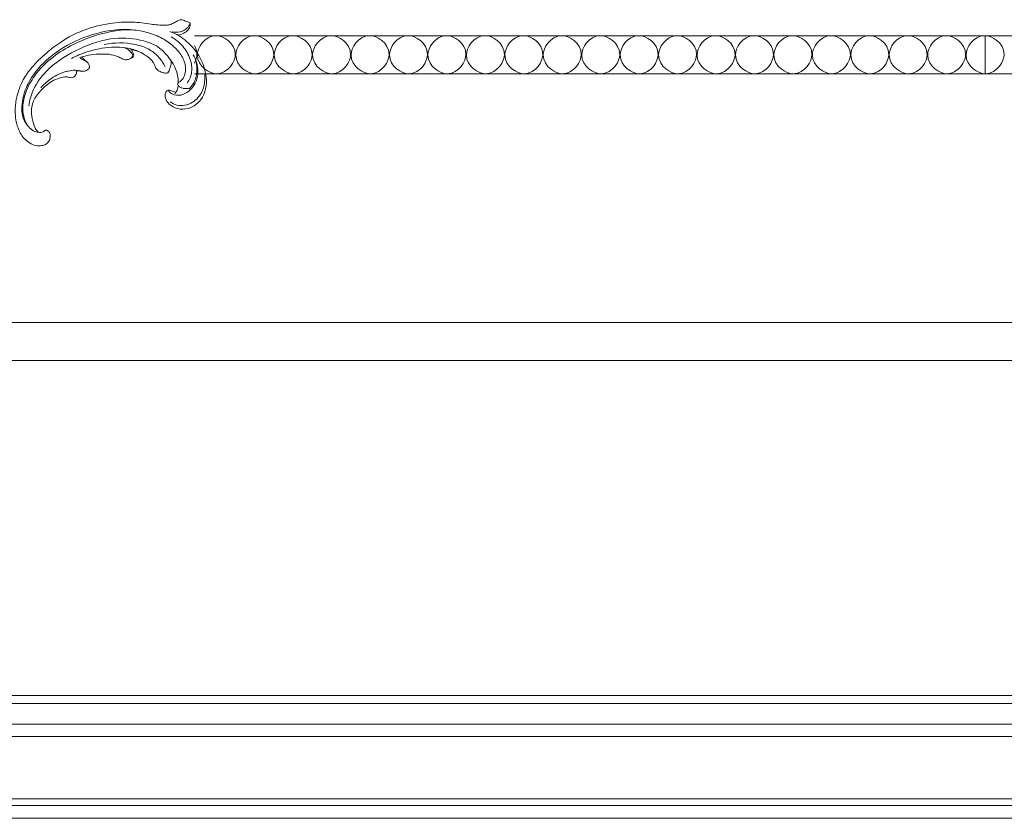
# Model space of a CAD drawing. Units: centimetres. Extents: x 20 to 1049, y -758 to 42.
# Drawn here: x 323 to 356, y -443 to -416 of the extents above; entities that cross this region are included whole.
import ezdxf

# ---------------------------------------------------------------- set-up
doc = ezdxf.new("R2010")
doc.units = ezdxf.units.CM
doc.header["$MEASUREMENT"] = 0
doc.layers.add('layer 1', color=7, linetype='Continuous')

msp = doc.modelspace()

# ---------------------------------------------------------------- linework, layer by layer
at = {"layer": 'layer 1', "color": 250, "lineweight": 20}
for points, knots in [([(323.34797, -419.88058), (323.37889, -419.88739), (323.4113, -419.88949), (323.44255, -419.88539), (323.44255, -419.88539), (323.46771, -419.88211), (323.49216, -419.87478), (323.51631, -419.86546), (323.51631, -419.86546), (323.53436, -419.85852), (323.55223, -419.85048), (323.56572, -419.83695), (323.56572, -419.83695), (323.57215, -419.83058), (323.57761, -419.8228), (323.58489, -419.81734), (323.58489, -419.81734), (323.5953, -419.80955), (323.60947, -419.80647), (323.62272, -419.80745), (323.62272, -419.80745), (323.6389, -419.80861), (323.65367, -419.81601), (323.66747, -419.82448), (323.66747, -419.82448), (323.68383, -419.83446), (323.69885, -419.84613), (323.71238, -419.85962), (323.71238, -419.85962), (323.72219, -419.86941), (323.73129, -419.8801), (323.7381, -419.89189), (323.7381, -419.89189), (323.75402, -419.91973), (323.75746, -419.95363), (323.7587, -419.98664), (323.7587, -419.98664), (323.76006, -420.02415), (323.75855, -420.06054), (323.75066, -420.09617), (323.75066, -420.09617), (323.74124, -420.13837), (323.72289, -420.17954), (323.69639, -420.2138), (323.69639, -420.2138), (323.66168, -420.25839), (323.61306, -420.29124), (323.56084, -420.31314), (323.56084, -420.31314), (323.50293, -420.33741), (323.44053, -420.34847), (323.37823, -420.34807), (323.37823, -420.34807), (323.30115, -420.34758), (323.22408, -420.32966), (323.15353, -420.29875), (323.15353, -420.29875), (323.08392, -420.26831), (323.02067, -420.22513), (322.96117, -420.17717), (322.96117, -420.17717), (322.90695, -420.13335), (322.85593, -420.08552), (322.81361, -420.03084), (322.81361, -420.03084), (322.77413, -419.97967), (322.74222, -419.92256), (322.71395, -419.8639), (322.71395, -419.8639), (322.67171, -419.7766), (322.63747, -419.68584), (322.61291, -419.59261), (322.61291, -419.59261), (322.58917, -419.50217), (322.57449, -419.40923), (322.56651, -419.31583), (322.56651, -419.31583), (322.55336, -419.16257), (322.55805, -419.00767), (322.5808, -418.85603), (322.5808, -418.85603), (322.59973, -418.7292), (322.6312, -418.60466), (322.67075, -418.4827), (322.67075, -418.4827), (322.71463, -418.34728), (322.76854, -418.21519), (322.83559, -418.09019), (322.83559, -418.09019), (322.91672, -417.93934), (323.01699, -417.79891), (323.12754, -417.66804), (323.12754, -417.66804), (323.27567, -417.49258), (323.44206, -417.33416), (323.61574, -417.18461), (323.61574, -417.18461), (323.7836, -417.04016), (323.9584, -416.90395), (324.14316, -416.78223), (324.14316, -416.78223), (324.3735, -416.63071), (324.61933, -416.50168), (324.87593, -416.40168), (324.87593, -416.40168), (325.17221, -416.28606), (325.48272, -416.20913), (325.79787, -416.16105), (325.79787, -416.16105), (326.05718, -416.12144), (326.31947, -416.1013), (326.58047, -416.11315), (326.58047, -416.11315), (326.79251, -416.12266), (327.00359, -416.15324), (327.21432, -416.18165), (327.21432, -416.18165), (327.28993, -416.19179), (327.36558, -416.20171), (327.44154, -416.20959), (327.44154, -416.20959), (327.53539, -416.21924), (327.6299, -416.22582), (327.72413, -416.21866), (327.72413, -416.21866), (327.77776, -416.21456), (327.83138, -416.20592), (327.88246, -416.18968), (327.88246, -416.18968), (327.9339, -416.17324), (327.98271, -416.1489), (328.02958, -416.12176), (328.02958, -416.12176), (328.04873, -416.11061), (328.06756, -416.09903), (328.08625, -416.08728), (328.08625, -416.08728), (328.10518, -416.07527), (328.12406, -416.06305), (328.14442, -416.05346), (328.14442, -416.05346), (328.17491, -416.03903), (328.20901, -416.03028), (328.24256, -416.03158), (328.24256, -416.03158), (328.26424, -416.03248), (328.28572, -416.03746), (328.30619, -416.04496), (328.30619, -416.04496), (328.33067, -416.05403), (328.35353, -416.06649), (328.37738, -416.07675), (328.37738, -416.07675), (328.40363, -416.08794), (328.43104, -416.09637), (328.45831, -416.10545), (328.45831, -416.10545), (328.47744, -416.11174), (328.49657, -416.11845), (328.51477, -416.12714), (328.51477, -416.12714), (328.52711, -416.1331), (328.53906, -416.13997), (328.55063, -416.14735)], [0, 0, 0, 0, 0.02380952, 0.02380952, 0.02380952, 0.02380952, 0.04761905, 0.04761905, 0.04761905, 0.04761905, 0.07142857, 0.07142857, 0.07142857, 0.07142857, 0.0952381, 0.0952381, 0.0952381, 0.0952381, 0.11904762, 0.11904762, 0.11904762, 0.11904762, 0.14285714, 0.14285714, 0.14285714, 0.14285714, 0.16666667, 0.16666667, 0.16666667, 0.16666667, 0.19047619, 0.19047619, 0.19047619, 0.19047619, 0.21428571, 0.21428571, 0.21428571, 0.21428571, 0.23809524, 0.23809524, 0.23809524, 0.23809524, 0.26190476, 0.26190476, 0.26190476, 0.26190476, 0.28571429, 0.28571429, 0.28571429, 0.28571429, 0.30952381, 0.30952381, 0.30952381, 0.30952381, 0.33333333, 0.33333333, 0.33333333, 0.33333333, 0.35714286, 0.35714286, 0.35714286, 0.35714286, 0.38095238, 0.38095238, 0.38095238, 0.38095238, 0.4047619, 0.4047619, 0.4047619, 0.4047619, 0.42857143, 0.42857143, 0.42857143, 0.42857143, 0.45238095, 0.45238095, 0.45238095, 0.45238095, 0.47619048, 0.47619048, 0.47619048, 0.47619048, 0.5, 0.5, 0.5, 0.5, 0.52380952, 0.52380952, 0.52380952, 0.52380952, 0.54761905, 0.54761905, 0.54761905, 0.54761905, 0.57142857, 0.57142857, 0.57142857, 0.57142857, 0.5952381, 0.5952381, 0.5952381, 0.5952381, 0.61904762, 0.61904762, 0.61904762, 0.61904762, 0.64285714, 0.64285714, 0.64285714, 0.64285714, 0.66666667, 0.66666667, 0.66666667, 0.66666667, 0.69047619, 0.69047619, 0.69047619, 0.69047619, 0.71428571, 0.71428571, 0.71428571, 0.71428571, 0.73809524, 0.73809524, 0.73809524, 0.73809524, 0.76190476, 0.76190476, 0.76190476, 0.76190476, 0.78571429, 0.78571429, 0.78571429, 0.78571429, 0.80952381, 0.80952381, 0.80952381, 0.80952381, 0.83333333, 0.83333333, 0.83333333, 0.83333333, 0.85714286, 0.85714286, 0.85714286, 0.85714286, 0.88095238, 0.88095238, 0.88095238, 0.88095238, 0.9047619, 0.9047619, 0.9047619, 0.9047619, 0.92857143, 0.92857143, 0.92857143, 0.92857143, 0.95238095, 0.95238095, 0.95238095, 0.95238095, 1, 1, 1, 1]), ([(328.55063, -416.14735), (328.53448, -416.1858), (328.51408, -416.22212), (328.49049, -416.25688), (328.49049, -416.25688), (328.45798, -416.30484), (328.41934, -416.34981), (328.37222, -416.38207), (328.37222, -416.38207), (328.32266, -416.41608), (328.26374, -416.43597), (328.20355, -416.44719), (328.20355, -416.44719), (328.1142, -416.46385), (328.02213, -416.4616), (327.93516, -416.44)], [0, 0, 0, 0, 0.2, 0.2, 0.2, 0.2, 0.4, 0.4, 0.4, 0.4, 0.6, 0.6, 0.6, 0.6, 1, 1, 1, 1]), ([(328.12789, -416.5557), (328.19871, -416.549), (328.26961, -416.52835), (328.33205, -416.49386), (328.33205, -416.49386), (328.38718, -416.46349), (328.43572, -416.4222), (328.47592, -416.3724), (328.47592, -416.3724), (328.51037, -416.32963), (328.53859, -416.28059), (328.54829, -416.22728), (328.54829, -416.22728), (328.55311, -416.20109), (328.55333, -416.1739), (328.55063, -416.14735)], [0, 0, 0, 0, 0.2, 0.2, 0.2, 0.2, 0.4, 0.4, 0.4, 0.4, 0.6, 0.6, 0.6, 0.6, 1, 1, 1, 1]), ([(323.02702, -419.69812), (322.99712, -419.66887), (322.96954, -419.63738), (322.94459, -419.60368), (322.94459, -419.60368), (322.89561, -419.53738), (322.85695, -419.463), (322.83099, -419.38457), (322.83099, -419.38457), (322.79903, -419.28817), (322.78641, -419.18583), (322.78562, -419.08421), (322.78562, -419.08421), (322.78468, -418.97221), (322.79811, -418.86111), (322.82019, -418.75163), (322.82019, -418.75163), (322.85734, -418.56726), (322.91902, -418.38771), (323.00223, -418.21941), (323.00223, -418.21941), (323.14846, -417.92363), (323.36113, -417.6625), (323.60399, -417.43827), (323.60399, -417.43827), (323.90622, -417.15929), (324.25489, -416.93734), (324.62648, -416.76437), (324.62648, -416.76437), (325.00444, -416.58844), (325.40605, -416.46305), (325.81687, -416.40052), (325.81687, -416.40052), (325.95367, -416.37978), (326.09138, -416.36593), (326.22953, -416.36352), (326.22953, -416.36352), (326.34004, -416.36162), (326.45087, -416.36706), (326.5608, -416.37871)], [0, 0, 0, 0, 0.09090909, 0.09090909, 0.09090909, 0.09090909, 0.18181818, 0.18181818, 0.18181818, 0.18181818, 0.27272727, 0.27272727, 0.27272727, 0.27272727, 0.36363636, 0.36363636, 0.36363636, 0.36363636, 0.45454545, 0.45454545, 0.45454545, 0.45454545, 0.54545455, 0.54545455, 0.54545455, 0.54545455, 0.63636364, 0.63636364, 0.63636364, 0.63636364, 0.72727273, 0.72727273, 0.72727273, 0.72727273, 0.81818182, 0.81818182, 0.81818182, 0.81818182, 1, 1, 1, 1]), ([(323.34797, -419.88058), (323.32599, -419.87934), (323.30388, -419.87638), (323.28248, -419.87128), (323.28248, -419.87128), (323.21153, -419.85429), (323.14691, -419.81299), (323.09135, -419.76352), (323.09135, -419.76352), (323.03779, -419.71582), (322.99265, -419.66062), (322.95627, -419.6001), (322.95627, -419.6001), (322.90668, -419.51755), (322.87352, -419.42496), (322.85204, -419.33044), (322.85204, -419.33044), (322.82835, -419.22555), (322.81911, -419.11823), (322.82301, -419.0115), (322.82301, -419.0115), (322.82888, -418.8462), (322.866, -418.68246), (322.92129, -418.52609), (322.92129, -418.52609), (322.99457, -418.31864), (323.09974, -418.12425), (323.22726, -417.94638), (323.22726, -417.94638), (323.40171, -417.70297), (323.61798, -417.49064), (323.85511, -417.30851), (323.85511, -417.30851), (324.06986, -417.14351), (324.30169, -417.00316), (324.5432, -416.88192), (324.5432, -416.88192), (324.95231, -416.67664), (325.38937, -416.52587), (325.83979, -416.43928), (325.83979, -416.43928), (326.05935, -416.39705), (326.28203, -416.37002), (326.50472, -416.37642), (326.50472, -416.37642), (326.68208, -416.38141), (326.85956, -416.40762), (327.03183, -416.45237), (327.03183, -416.45237), (327.2074, -416.49794), (327.37758, -416.56293), (327.54007, -416.64482), (327.54007, -416.64482), (327.68055, -416.71558), (327.81531, -416.79914), (327.93542, -416.90024), (327.93542, -416.90024), (328.03347, -416.98268), (328.12191, -417.07684), (328.19719, -417.18258), (328.19719, -417.18258), (328.2793, -417.29774), (328.34587, -417.42654), (328.3741, -417.5636), (328.3741, -417.5636), (328.39534, -417.66654), (328.39483, -417.77406), (328.37055, -417.87893), (328.37055, -417.87893), (328.35309, -417.95413), (328.32342, -418.02798), (328.27195, -418.08177), (328.27195, -418.08177), (328.24481, -418.1102), (328.21151, -418.13308), (328.18049, -418.15766), (328.18049, -418.15766), (328.16944, -418.16654), (328.15853, -418.1756), (328.1474, -418.18461), (328.1474, -418.18461), (328.1415, -418.18941), (328.1355, -418.19423), (328.13113, -418.20018), (328.13113, -418.20018), (328.12357, -418.21066), (328.12068, -418.22491), (328.12206, -418.23807), (328.12206, -418.23807), (328.12336, -418.25177), (328.12925, -418.26441), (328.13668, -418.27584), (328.13668, -418.27584), (328.14828, -418.29353), (328.16375, -418.30818), (328.18063, -418.32103), (328.18063, -418.32103), (328.20744, -418.34136), (328.23759, -418.35694), (328.26954, -418.367), (328.26954, -418.367), (328.30397, -418.37787), (328.34034, -418.38217), (328.37652, -418.38125), (328.37652, -418.38125), (328.40419, -418.38053), (328.43181, -418.37674), (328.45912, -418.37951), (328.45912, -418.37951), (328.4764, -418.38132), (328.49351, -418.38576), (328.51017, -418.39123)], [0, 0, 0, 0, 0.03448276, 0.03448276, 0.03448276, 0.03448276, 0.06896552, 0.06896552, 0.06896552, 0.06896552, 0.10344828, 0.10344828, 0.10344828, 0.10344828, 0.13793103, 0.13793103, 0.13793103, 0.13793103, 0.17241379, 0.17241379, 0.17241379, 0.17241379, 0.20689655, 0.20689655, 0.20689655, 0.20689655, 0.24137931, 0.24137931, 0.24137931, 0.24137931, 0.27586207, 0.27586207, 0.27586207, 0.27586207, 0.31034483, 0.31034483, 0.31034483, 0.31034483, 0.34482759, 0.34482759, 0.34482759, 0.34482759, 0.37931034, 0.37931034, 0.37931034, 0.37931034, 0.4137931, 0.4137931, 0.4137931, 0.4137931, 0.44827586, 0.44827586, 0.44827586, 0.44827586, 0.48275862, 0.48275862, 0.48275862, 0.48275862, 0.51724138, 0.51724138, 0.51724138, 0.51724138, 0.55172414, 0.55172414, 0.55172414, 0.55172414, 0.5862069, 0.5862069, 0.5862069, 0.5862069, 0.62068966, 0.62068966, 0.62068966, 0.62068966, 0.65517241, 0.65517241, 0.65517241, 0.65517241, 0.68965517, 0.68965517, 0.68965517, 0.68965517, 0.72413793, 0.72413793, 0.72413793, 0.72413793, 0.75862069, 0.75862069, 0.75862069, 0.75862069, 0.79310345, 0.79310345, 0.79310345, 0.79310345, 0.82758621, 0.82758621, 0.82758621, 0.82758621, 0.86206897, 0.86206897, 0.86206897, 0.86206897, 0.89655172, 0.89655172, 0.89655172, 0.89655172, 0.93103448, 0.93103448, 0.93103448, 0.93103448, 1, 1, 1, 1]), ([(328.06148, -418.51401), (328.03838, -418.50387), (328.01505, -418.49441), (327.99123, -418.48631), (327.99123, -418.48631), (327.96287, -418.47658), (327.93376, -418.46879), (327.90512, -418.46037), (327.90512, -418.46037), (327.88302, -418.4538), (327.86117, -418.44695), (327.83812, -418.44269), (327.83812, -418.44269), (327.82254, -418.43983), (327.80645, -418.43823), (327.7916, -418.44189), (327.7916, -418.44189), (327.77597, -418.44575), (327.76181, -418.45542), (327.74987, -418.46691), (327.74987, -418.46691), (327.72245, -418.49346), (327.70721, -418.52981), (327.69945, -418.56716), (327.69945, -418.56716), (327.68951, -418.61548), (327.69227, -418.66544), (327.705, -418.71245), (327.705, -418.71245), (327.72626, -418.79145), (327.77577, -418.86184), (327.83605, -418.91857), (327.83605, -418.91857), (327.91341, -418.9914), (328.0086, -419.04176), (328.11011, -419.06824), (328.11011, -419.06824), (328.23141, -419.09992), (328.36169, -419.09744), (328.48215, -419.06433), (328.48215, -419.06433), (328.57784, -419.03813), (328.66739, -418.99253), (328.74704, -418.93315), (328.74704, -418.93315), (328.83944, -418.86424), (328.91859, -418.77682), (328.97597, -418.67717), (328.97597, -418.67717), (329.04279, -418.561), (329.07993, -418.42831), (329.09561, -418.29395), (329.09561, -418.29395), (329.12556, -418.03516), (329.0755, -417.77004), (328.97929, -417.52795), (328.97929, -417.52795), (328.93014, -417.40403), (328.86879, -417.28609), (328.79411, -417.1774), (328.79411, -417.1774), (328.70602, -417.04921), (328.59942, -416.93386), (328.48603, -416.82632), (328.48603, -416.82632), (328.40796, -416.75233), (328.32668, -416.68194), (328.23789, -416.62222), (328.23789, -416.62222), (328.11843, -416.54201), (327.98516, -416.48097), (327.84828, -416.43788)], [0, 0, 0, 0, 0.05263158, 0.05263158, 0.05263158, 0.05263158, 0.10526316, 0.10526316, 0.10526316, 0.10526316, 0.15789474, 0.15789474, 0.15789474, 0.15789474, 0.21052632, 0.21052632, 0.21052632, 0.21052632, 0.26315789, 0.26315789, 0.26315789, 0.26315789, 0.31578947, 0.31578947, 0.31578947, 0.31578947, 0.36842105, 0.36842105, 0.36842105, 0.36842105, 0.42105263, 0.42105263, 0.42105263, 0.42105263, 0.47368421, 0.47368421, 0.47368421, 0.47368421, 0.52631579, 0.52631579, 0.52631579, 0.52631579, 0.57894737, 0.57894737, 0.57894737, 0.57894737, 0.63157895, 0.63157895, 0.63157895, 0.63157895, 0.68421053, 0.68421053, 0.68421053, 0.68421053, 0.73684211, 0.73684211, 0.73684211, 0.73684211, 0.78947368, 0.78947368, 0.78947368, 0.78947368, 0.84210526, 0.84210526, 0.84210526, 0.84210526, 0.89473684, 0.89473684, 0.89473684, 0.89473684, 1, 1, 1, 1]), ([(323.02168, -418.97766), (323.05078, -418.79162), (323.10199, -418.60739), (323.17947, -418.4356), (323.17947, -418.4356), (323.30508, -418.15701), (323.4999, -417.91092), (323.7237, -417.70267), (323.7237, -417.70267), (324.02921, -417.41831), (324.3886, -417.20448), (324.76799, -417.0285), (324.76799, -417.0285), (325.15221, -416.85036), (325.55682, -416.71121), (325.97383, -416.67064), (325.97383, -416.67064), (326.30115, -416.63886), (326.63602, -416.66779), (326.95833, -416.75468), (326.95833, -416.75468), (327.13229, -416.80159), (327.30246, -416.86534), (327.44939, -416.9648), (327.44939, -416.9648), (327.59394, -417.06259), (327.71602, -417.19506), (327.82434, -417.33514), (327.82434, -417.33514), (327.89064, -417.42089), (327.95177, -417.50948), (328.00124, -417.60537), (328.00124, -417.60537), (328.07287, -417.74433), (328.11983, -417.89872), (328.13476, -418.05453), (328.13476, -418.05453), (328.13905, -418.09997), (328.14068, -418.14546), (328.13983, -418.19096)], [0, 0, 0, 0, 0.09090909, 0.09090909, 0.09090909, 0.09090909, 0.18181818, 0.18181818, 0.18181818, 0.18181818, 0.27272727, 0.27272727, 0.27272727, 0.27272727, 0.36363636, 0.36363636, 0.36363636, 0.36363636, 0.45454545, 0.45454545, 0.45454545, 0.45454545, 0.54545455, 0.54545455, 0.54545455, 0.54545455, 0.63636364, 0.63636364, 0.63636364, 0.63636364, 0.72727273, 0.72727273, 0.72727273, 0.72727273, 0.81818182, 0.81818182, 0.81818182, 0.81818182, 1, 1, 1, 1]), ([(325.60959, -416.88157), (325.95192, -416.80483), (326.31534, -416.80476), (326.66269, -416.87809), (326.66269, -416.87809), (326.84088, -416.91567), (327.01489, -416.97257), (327.17108, -417.0638), (327.17108, -417.0638), (327.29095, -417.1338), (327.40045, -417.22396), (327.49181, -417.32966), (327.49181, -417.32966), (327.57236, -417.42282), (327.63886, -417.52811), (327.69013, -417.63964)], [0, 0, 0, 0, 0.2, 0.2, 0.2, 0.2, 0.4, 0.4, 0.4, 0.4, 0.6, 0.6, 0.6, 0.6, 1, 1, 1, 1]), ([(328.44564, -418.20539), (328.52315, -418.09074), (328.58069, -417.9567), (328.5989, -417.81849), (328.5989, -417.81849), (328.61777, -417.67516), (328.59445, -417.52736), (328.54858, -417.38868), (328.54858, -417.38868), (328.49348, -417.22212), (328.40602, -417.0687), (328.29296, -416.93683), (328.29296, -416.93683), (328.18263, -416.8084), (328.04797, -416.70037), (327.90144, -416.61835)], [0, 0, 0, 0, 0.2, 0.2, 0.2, 0.2, 0.4, 0.4, 0.4, 0.4, 0.6, 0.6, 0.6, 0.6, 1, 1, 1, 1]), ([(324.48452, -417.35462), (324.65438, -417.26773), (324.8312, -417.19487), (325.01269, -417.13475), (325.01269, -417.13475), (325.28613, -417.04421), (325.57001, -416.98269), (325.85803, -416.96841), (325.85803, -416.96841), (326.10906, -416.95596), (326.36329, -416.97933), (326.60497, -417.05292), (326.60497, -417.05292), (326.78561, -417.10793), (326.95932, -417.19091), (327.10672, -417.3085), (327.10672, -417.3085), (327.17266, -417.36111), (327.23334, -417.42063), (327.2828, -417.4896), (327.2828, -417.4896), (327.30112, -417.51508), (327.31794, -417.54197), (327.32948, -417.57082), (327.32948, -417.57082), (327.33718, -417.58981), (327.34255, -417.6098), (327.34967, -417.62935), (327.34967, -417.62935), (327.36462, -417.67044), (327.38694, -417.71007), (327.41777, -417.73971), (327.41777, -417.73971), (327.44861, -417.76944), (327.48794, -417.78908), (327.52788, -417.80785), (327.52788, -417.80785), (327.57131, -417.8282), (327.61561, -417.84751), (327.66134, -417.85336), (327.66134, -417.85336), (327.68566, -417.85648), (327.71044, -417.85577), (327.73629, -417.85397), (327.73629, -417.85397), (327.75343, -417.85282), (327.77096, -417.85116), (327.78481, -417.84353), (327.78481, -417.84353), (327.80706, -417.83118), (327.81973, -417.80342), (327.82971, -417.77686), (327.82971, -417.77686), (327.84306, -417.74118), (327.85149, -417.70769), (327.86278, -417.67367), (327.86278, -417.67367), (327.87966, -417.62266), (327.90298, -417.57054), (327.90486, -417.51652), (327.90486, -417.51652), (327.90588, -417.48635), (327.90016, -417.45561), (327.89182, -417.42636)], [0, 0, 0, 0, 0.05882353, 0.05882353, 0.05882353, 0.05882353, 0.11764706, 0.11764706, 0.11764706, 0.11764706, 0.17647059, 0.17647059, 0.17647059, 0.17647059, 0.23529412, 0.23529412, 0.23529412, 0.23529412, 0.29411765, 0.29411765, 0.29411765, 0.29411765, 0.35294118, 0.35294118, 0.35294118, 0.35294118, 0.41176471, 0.41176471, 0.41176471, 0.41176471, 0.47058824, 0.47058824, 0.47058824, 0.47058824, 0.52941176, 0.52941176, 0.52941176, 0.52941176, 0.58823529, 0.58823529, 0.58823529, 0.58823529, 0.64705882, 0.64705882, 0.64705882, 0.64705882, 0.70588235, 0.70588235, 0.70588235, 0.70588235, 0.76470588, 0.76470588, 0.76470588, 0.76470588, 0.82352941, 0.82352941, 0.82352941, 0.82352941, 0.88235294, 0.88235294, 0.88235294, 0.88235294, 1, 1, 1, 1]), ([(326.28812, -416.98476), (326.33515, -417.00018), (326.38045, -417.02223), (326.42158, -417.05018), (326.42158, -417.05018), (326.45884, -417.07551), (326.49279, -417.10569), (326.52193, -417.14009), (326.52193, -417.14009), (326.54316, -417.16524), (326.56176, -417.19261), (326.57403, -417.22396), (326.57403, -417.22396), (326.57905, -417.23682), (326.58309, -417.25034), (326.58245, -417.26371), (326.58245, -417.26371), (326.58184, -417.27799), (326.57609, -417.29193), (326.56844, -417.3045), (326.56844, -417.3045), (326.55612, -417.32464), (326.53887, -417.34088), (326.51949, -417.35353), (326.51949, -417.35353), (326.49521, -417.36927), (326.46762, -417.37925), (326.43983, -417.38723), (326.43983, -417.38723), (326.41903, -417.39311), (326.39814, -417.39779), (326.37664, -417.40045), (326.37664, -417.40045), (326.34723, -417.40409), (326.3167, -417.40409), (326.28863, -417.39593), (326.28863, -417.39593), (326.26171, -417.38821), (326.23724, -417.37305), (326.21226, -417.35916), (326.21226, -417.35916), (326.1624, -417.33136), (326.11082, -417.30853), (326.058, -417.28859), (326.058, -417.28859), (325.96602, -417.25372), (325.86999, -417.2273), (325.77269, -417.21461), (325.77269, -417.21461), (325.65807, -417.1995), (325.54176, -417.20339), (325.42584, -417.20924), (325.42584, -417.20924), (325.30583, -417.2152), (325.18617, -417.22335), (325.06895, -417.24604), (325.06895, -417.24604), (324.99236, -417.26091), (324.91692, -417.28198), (324.84198, -417.30417), (324.84198, -417.30417), (324.81779, -417.31133), (324.79364, -417.31859), (324.76958, -417.32623)], [0, 0, 0, 0, 0.05882353, 0.05882353, 0.05882353, 0.05882353, 0.11764706, 0.11764706, 0.11764706, 0.11764706, 0.17647059, 0.17647059, 0.17647059, 0.17647059, 0.23529412, 0.23529412, 0.23529412, 0.23529412, 0.29411765, 0.29411765, 0.29411765, 0.29411765, 0.35294118, 0.35294118, 0.35294118, 0.35294118, 0.41176471, 0.41176471, 0.41176471, 0.41176471, 0.47058824, 0.47058824, 0.47058824, 0.47058824, 0.52941176, 0.52941176, 0.52941176, 0.52941176, 0.58823529, 0.58823529, 0.58823529, 0.58823529, 0.64705882, 0.64705882, 0.64705882, 0.64705882, 0.70588235, 0.70588235, 0.70588235, 0.70588235, 0.76470588, 0.76470588, 0.76470588, 0.76470588, 0.82352941, 0.82352941, 0.82352941, 0.82352941, 0.88235294, 0.88235294, 0.88235294, 0.88235294, 1, 1, 1, 1]), ([(326.51206, -417.05676), (326.52205, -417.05546), (326.53221, -417.05485), (326.54223, -417.0553), (326.54223, -417.0553), (326.5562, -417.05589), (326.57006, -417.05846), (326.58384, -417.06116), (326.58384, -417.06116), (326.63889, -417.07197), (326.69345, -417.08414), (326.74628, -417.10253)], [0, 0, 0, 0, 0.25, 0.25, 0.25, 0.25, 0.5, 0.5, 0.5, 0.5, 1, 1, 1, 1]), ([(326.52283, -417.35123), (326.54097, -417.34385), (326.55738, -417.3333), (326.57306, -417.32066), (326.57306, -417.32066), (326.58997, -417.30719), (326.60607, -417.29135), (326.61289, -417.27188), (326.61289, -417.27188), (326.61909, -417.25401), (326.61731, -417.23311), (326.61288, -417.2136), (326.61288, -417.2136), (326.60624, -417.18454), (326.59378, -417.1586), (326.58065, -417.13284), (326.58065, -417.13284), (326.57255, -417.11674), (326.56416, -417.10071), (326.55612, -417.08448), (326.55612, -417.08448), (326.55139, -417.07475), (326.54675, -417.06499), (326.54223, -417.0553)], [0, 0, 0, 0, 0.14285714, 0.14285714, 0.14285714, 0.14285714, 0.28571429, 0.28571429, 0.28571429, 0.28571429, 0.42857143, 0.42857143, 0.42857143, 0.42857143, 0.57142857, 0.57142857, 0.57142857, 0.57142857, 0.71428571, 0.71428571, 0.71428571, 0.71428571, 1, 1, 1, 1]), ([(327.80401, -418.43998), (327.81551, -418.46379), (327.82984, -418.48656), (327.84735, -418.50637), (327.84735, -418.50637), (327.88739, -418.55162), (327.94375, -418.58149), (328.00286, -418.5986), (328.00286, -418.5986), (328.09951, -418.62662), (328.20358, -418.62046), (328.29734, -418.58866), (328.29734, -418.58866), (328.39624, -418.55514), (328.48362, -418.49287), (328.55816, -418.41899), (328.55816, -418.41899), (328.62418, -418.35347), (328.68007, -418.27886), (328.72179, -418.19638), (328.72179, -418.19638), (328.78076, -418.07982), (328.81134, -417.94767), (328.81463, -417.81613), (328.81463, -417.81613), (328.81742, -417.70462), (328.8006, -417.59345), (328.76876, -417.48691), (328.76876, -417.48691), (328.74199, -417.39755), (328.7046, -417.3115), (328.65768, -417.23137)], [0, 0, 0, 0, 0.11111111, 0.11111111, 0.11111111, 0.11111111, 0.22222222, 0.22222222, 0.22222222, 0.22222222, 0.33333333, 0.33333333, 0.33333333, 0.33333333, 0.44444444, 0.44444444, 0.44444444, 0.44444444, 0.55555556, 0.55555556, 0.55555556, 0.55555556, 0.66666667, 0.66666667, 0.66666667, 0.66666667, 0.77777778, 0.77777778, 0.77777778, 0.77777778, 1, 1, 1, 1]), ([(323.44031, -418.35888), (323.53016, -418.25585), (323.63117, -418.16228), (323.74165, -418.08125), (323.74165, -418.08125), (323.8989, -417.96579), (324.07552, -417.87544), (324.2607, -417.81686), (324.2607, -417.81686), (324.29862, -417.80488), (324.33686, -417.79415), (324.37566, -417.78566), (324.37566, -417.78566), (324.45608, -417.76797), (324.53888, -417.75926), (324.62113, -417.76225), (324.62113, -417.76225), (324.66715, -417.7639), (324.71295, -417.76921), (324.75838, -417.77668), (324.75838, -417.77668), (324.79638, -417.78294), (324.83407, -417.79082), (324.87281, -417.79266), (324.87281, -417.79266), (324.90925, -417.79436), (324.94658, -417.79068), (324.9805, -417.77796), (324.9805, -417.77796), (325.00601, -417.7683), (325.02951, -417.75357), (325.05053, -417.73597), (325.05053, -417.73597), (325.06891, -417.72058), (325.0853, -417.70302), (325.09717, -417.68186), (325.09717, -417.68186), (325.10303, -417.67119), (325.10784, -417.65965), (325.10909, -417.64789), (325.10909, -417.64789), (325.11099, -417.62976), (325.10456, -417.61128), (325.09708, -417.59357), (325.09708, -417.59357), (325.08166, -417.55715), (325.06186, -417.5242), (325.03635, -417.49641), (325.03635, -417.49641), (325.00756, -417.46502), (324.97142, -417.44004), (324.93861, -417.41194), (324.93861, -417.41194), (324.92355, -417.39893), (324.90908, -417.38537), (324.8954, -417.37089), (324.8954, -417.37089), (324.87591, -417.35014), (324.85796, -417.32777), (324.84198, -417.30417)], [0, 0, 0, 0, 0.0625, 0.0625, 0.0625, 0.0625, 0.125, 0.125, 0.125, 0.125, 0.1875, 0.1875, 0.1875, 0.1875, 0.25, 0.25, 0.25, 0.25, 0.3125, 0.3125, 0.3125, 0.3125, 0.375, 0.375, 0.375, 0.375, 0.4375, 0.4375, 0.4375, 0.4375, 0.5, 0.5, 0.5, 0.5, 0.5625, 0.5625, 0.5625, 0.5625, 0.625, 0.625, 0.625, 0.625, 0.6875, 0.6875, 0.6875, 0.6875, 0.75, 0.75, 0.75, 0.75, 0.8125, 0.8125, 0.8125, 0.8125, 0.875, 0.875, 0.875, 0.875, 1, 1, 1, 1]), ([(325.01472, -417.47497), (324.99127, -417.45935), (324.96738, -417.44405), (324.94228, -417.43133), (324.94228, -417.43133), (324.91376, -417.41689), (324.8836, -417.40576), (324.85566, -417.39035), (324.85566, -417.39035), (324.82447, -417.37308), (324.79592, -417.3504), (324.76958, -417.32623)], [0, 0, 0, 0, 0.25, 0.25, 0.25, 0.25, 0.5, 0.5, 0.5, 0.5, 1, 1, 1, 1]), ([(328.75185, -417.5012), (328.77056, -417.58157), (328.77963, -417.66417), (328.77951, -417.74714), (328.77951, -417.74714), (328.77935, -417.87108), (328.75872, -417.99607), (328.70982, -418.10925), (328.70982, -418.10925), (328.66396, -418.21568), (328.59315, -418.31161), (328.51017, -418.39123)], [0, 0, 0, 0, 0.25, 0.25, 0.25, 0.25, 0.5, 0.5, 0.5, 0.5, 1, 1, 1, 1]), ([(323.34797, -419.88058), (323.31076, -419.83595), (323.27702, -419.78786), (323.24913, -419.73685), (323.24913, -419.73685), (323.19478, -419.63756), (323.16251, -419.5269), (323.14146, -419.41453), (323.14146, -419.41453), (323.12056, -419.30315), (323.11077, -419.18999), (323.12127, -419.07797), (323.12127, -419.07797), (323.12848, -419.00136), (323.14511, -418.92534), (323.17188, -418.85347), (323.17188, -418.85347), (323.21925, -418.72613), (323.29817, -418.61215), (323.387, -418.50835), (323.387, -418.50835), (323.49931, -418.37715), (323.62731, -418.26229), (323.77252, -418.17009), (323.77252, -418.17009), (323.92065, -418.07603), (324.0867, -418.00548), (324.26225, -417.98823), (324.26225, -417.98823), (324.3024, -417.98424), (324.34304, -417.98302), (324.38166, -417.99294), (324.38166, -417.99294), (324.40579, -417.999), (324.42918, -418.00947), (324.45366, -418.01286), (324.45366, -418.01286), (324.47324, -418.01564), (324.49356, -418.014), (324.51307, -418.00957), (324.51307, -418.00957), (324.53927, -418.00345), (324.56407, -417.99221), (324.58565, -417.97643), (324.58565, -417.97643), (324.60218, -417.96429), (324.61693, -417.94962), (324.62849, -417.93256), (324.62849, -417.93256), (324.64314, -417.911), (324.65274, -417.88577), (324.65625, -417.85971), (324.65625, -417.85971), (324.65954, -417.83484), (324.65737, -417.80919), (324.65067, -417.7852)], [0, 0, 0, 0, 0.06666667, 0.06666667, 0.06666667, 0.06666667, 0.13333333, 0.13333333, 0.13333333, 0.13333333, 0.2, 0.2, 0.2, 0.2, 0.26666667, 0.26666667, 0.26666667, 0.26666667, 0.33333333, 0.33333333, 0.33333333, 0.33333333, 0.4, 0.4, 0.4, 0.4, 0.46666667, 0.46666667, 0.46666667, 0.46666667, 0.53333333, 0.53333333, 0.53333333, 0.53333333, 0.6, 0.6, 0.6, 0.6, 0.66666667, 0.66666667, 0.66666667, 0.66666667, 0.73333333, 0.73333333, 0.73333333, 0.73333333, 0.8, 0.8, 0.8, 0.8, 0.86666667, 0.86666667, 0.86666667, 0.86666667, 1, 1, 1, 1]), ([(324.65067, -417.7852), (324.67407, -417.78432), (324.69741, -417.78398), (324.72067, -417.78417), (324.72067, -417.78417), (324.75974, -417.78448), (324.79877, -417.78625), (324.83775, -417.78947)], [0, 0, 0, 0, 0.33333333, 0.33333333, 0.33333333, 0.33333333, 1, 1, 1, 1]), ([(327.86988, -418.84202), (327.937, -418.89114), (328.0128, -418.93135), (328.09322, -418.95234), (328.09322, -418.95234), (328.27064, -418.99868), (328.47046, -418.95145), (328.6317, -418.85251), (328.6317, -418.85251), (328.78035, -418.7613), (328.89628, -418.62608), (328.96411, -418.47076), (328.96411, -418.47076), (329.02356, -418.33449), (329.04602, -418.18293), (329.05068, -418.03361), (329.05068, -418.03361), (329.05232, -417.97779), (329.05156, -417.92228), (329.04733, -417.86692)], [0, 0, 0, 0, 0.16666667, 0.16666667, 0.16666667, 0.16666667, 0.33333333, 0.33333333, 0.33333333, 0.33333333, 0.5, 0.5, 0.5, 0.5, 0.66666667, 0.66666667, 0.66666667, 0.66666667, 1, 1, 1, 1]), ([(328.13532, -418.27371), (328.13365, -418.31354), (328.12742, -418.35329), (328.11632, -418.39169), (328.11632, -418.39169), (328.09854, -418.45262), (328.06814, -418.51015), (328.02959, -418.55995)], [0, 0, 0, 0, 0.33333333, 0.33333333, 0.33333333, 0.33333333, 1, 1, 1, 1]), ([(319.82553, -424.6934), (319.41163, -424.7472), (319.15313, -425.0639), (319.14913, -425.4605), (319.14913, -425.4605), (319.14513, -425.85709), (319.23713, -426.22209), (319.44143, -426.54069), (319.44143, -426.54069), (319.58303, -426.76169), (319.77883, -426.96039), (319.99563, -427.11599), (319.99563, -427.11599), (320.18563, -427.25228), (320.39193, -427.35548), (320.60742, -427.43698), (320.60742, -427.43698), (320.93342, -427.56038), (321.28042, -427.63438), (321.62852, -427.66508), (321.62852, -427.66508), (321.83892, -427.68368), (322.04981, -427.68638), (322.26061, -427.68688), (322.26061, -427.68688), (322.30731, -427.68698), (322.35411, -427.68698), (322.40081, -427.68698), (322.40081, -427.68698), (322.47441, -427.68698), (322.54811, -427.68698), (322.62171, -427.68698), (322.62171, -427.68698), (322.70941, -427.68698), (322.79711, -427.68698), (322.88481, -427.68698)], [0, 0, 0, 0, 0.1, 0.1, 0.1, 0.1, 0.2, 0.2, 0.2, 0.2, 0.3, 0.3, 0.3, 0.3, 0.4, 0.4, 0.4, 0.4, 0.5, 0.5, 0.5, 0.5, 0.6, 0.6, 0.6, 0.6, 0.7, 0.7, 0.7, 0.7, 0.8, 0.8, 0.8, 0.8, 1, 1, 1, 1]), ([(322.83481, -426.38699), (322.74921, -426.38699), (322.66351, -426.38699), (322.57801, -426.38699), (322.57801, -426.38699), (322.47221, -426.38699), (322.36661, -426.38699), (322.26061, -426.38269), (322.26061, -426.38269), (321.96612, -426.37069), (321.66902, -426.32539), (321.39842, -426.19939), (321.39842, -426.19939), (321.20552, -426.10939), (321.02592, -425.97839), (320.90682, -425.80819), (320.90682, -425.80819), (320.79842, -425.65319), (320.74012, -425.4657), (320.69392, -425.2922)], [0, 0, 0, 0, 0.16666667, 0.16666667, 0.16666667, 0.16666667, 0.33333333, 0.33333333, 0.33333333, 0.33333333, 0.5, 0.5, 0.5, 0.5, 0.66666667, 0.66666667, 0.66666667, 0.66666667, 1, 1, 1, 1])]:
    msp.add_open_spline(points, degree=3, knots=knots, dxfattribs=at)
for points in [[(328.69334, -416.57686), (328.69334, -416.57686), (329.44514, -416.57686), (329.44514, -416.57686)], [(355.76094, -416.57686), (355.76094, -416.57686), (328.69334, -416.57686), (328.69334, -416.57686)], [(329.44514, -416.57686), (329.01184, -416.57686), (328.79514, -417.01026), (328.79514, -417.22686)], [(330.09514, -417.22686), (330.09514, -416.79356), (329.66184, -416.57686), (329.44514, -416.57686)], [(329.44514, -416.57686), (329.88374, -416.57686), (330.54164, -416.57686), (330.76094, -416.57686)], [(330.76094, -416.57686), (330.32764, -416.57686), (330.11094, -417.01026), (330.11094, -417.22686)], [(331.41094, -417.22686), (331.41094, -416.79356), (330.97764, -416.57686), (330.76094, -416.57686)], [(330.76094, -416.57686), (331.19954, -416.57686), (331.85744, -416.57686), (332.07674, -416.57686)], [(332.07674, -416.57686), (331.64344, -416.57686), (331.42674, -417.01026), (331.42674, -417.22686)], [(332.72674, -417.22686), (332.72674, -416.79356), (332.29344, -416.57686), (332.07674, -416.57686)], [(332.07674, -416.57686), (332.51534, -416.57686), (333.17324, -416.57686), (333.39254, -416.57686)], [(333.39254, -416.57686), (332.95924, -416.57686), (332.74254, -417.01026), (332.74254, -417.22686)], [(334.04254, -417.22686), (334.04254, -416.79356), (333.60924, -416.57686), (333.39254, -416.57686)], [(333.39254, -416.57686), (333.83114, -416.57686), (334.48904, -416.57686), (334.70834, -416.57686)], [(334.70834, -416.57686), (334.27504, -416.57686), (334.05834, -417.01026), (334.05834, -417.22686)], [(335.35834, -417.22686), (335.35834, -416.79356), (334.92504, -416.57686), (334.70834, -416.57686)], [(334.70834, -416.57686), (335.14694, -416.57686), (335.80484, -416.57686), (336.02414, -416.57686)], [(336.02414, -416.57686), (335.59074, -416.57686), (335.37414, -417.01026), (335.37414, -417.22686)], [(336.67414, -417.22686), (336.67414, -416.79356), (336.24074, -416.57686), (336.02414, -416.57686)], [(336.02414, -416.57686), (336.46274, -416.57686), (337.12064, -416.57686), (337.33994, -416.57686)], [(337.33994, -416.57686), (336.90654, -416.57686), (336.68994, -417.01026), (336.68994, -417.22686)], [(337.98994, -417.22686), (337.98994, -416.79356), (337.55654, -416.57686), (337.33994, -416.57686)], [(337.33994, -416.57686), (337.77854, -416.57686), (338.43644, -416.57686), (338.65574, -416.57686)], [(338.65574, -416.57686), (338.22234, -416.57686), (338.00574, -417.01026), (338.00574, -417.22686)], [(339.30574, -417.22686), (339.30574, -416.79356), (338.87234, -416.57686), (338.65574, -416.57686)], [(338.65574, -416.57686), (339.09434, -416.57686), (339.75214, -416.57686), (339.97144, -416.57686)], [(339.97144, -416.57686), (339.53814, -416.57686), (339.32144, -417.01026), (339.32144, -417.22686)], [(340.62144, -417.22686), (340.62144, -416.79356), (340.18814, -416.57686), (339.97144, -416.57686)], [(339.97144, -416.57686), (340.41004, -416.57686), (341.06794, -416.57686), (341.28724, -416.57686)], [(341.28724, -416.57686), (340.85394, -416.57686), (340.63724, -417.01026), (340.63724, -417.22686)], [(341.93724, -417.22686), (341.93724, -416.79356), (341.50394, -416.57686), (341.28724, -416.57686)], [(341.28724, -416.57686), (341.72584, -416.57686), (342.38374, -416.57686), (342.60304, -416.57686)], [(342.60304, -416.57686), (342.16974, -416.57686), (341.95304, -417.01026), (341.95304, -417.22686)], [(343.25304, -417.22686), (343.25304, -416.79356), (342.81974, -416.57686), (342.60304, -416.57686)], [(342.60304, -416.57686), (343.04164, -416.57686), (343.69954, -416.57686), (343.91884, -416.57686)], [(343.91884, -416.57686), (343.48554, -416.57686), (343.26884, -417.01026), (343.26884, -417.22686)], [(344.56884, -417.22686), (344.56884, -416.79356), (344.13554, -416.57686), (343.91884, -416.57686)], [(343.91884, -416.57686), (344.35744, -416.57686), (345.01534, -416.57686), (345.23464, -416.57686)], [(345.23464, -416.57686), (344.80134, -416.57686), (344.58464, -417.01026), (344.58464, -417.22686)], [(345.88464, -417.22686), (345.88464, -416.79356), (345.45134, -416.57686), (345.23464, -416.57686)], [(345.23464, -416.57686), (345.67324, -416.57686), (346.33114, -416.57686), (346.55044, -416.57686)], [(346.55044, -416.57686), (346.11714, -416.57686), (345.90044, -417.01026), (345.90044, -417.22686)], [(347.20044, -417.22686), (347.20044, -416.79356), (346.76714, -416.57686), (346.55044, -416.57686)], [(346.55044, -416.57686), (346.98904, -416.57686), (347.64694, -416.57686), (347.86624, -416.57686)], [(347.86624, -416.57686), (347.43284, -416.57686), (347.21624, -417.01026), (347.21624, -417.22686)], [(348.51624, -417.22686), (348.51624, -416.79356), (348.08284, -416.57686), (347.86624, -416.57686)], [(347.86624, -416.57686), (348.30484, -416.57686), (348.96274, -416.57686), (349.18204, -416.57686)], [(349.18204, -416.57686), (348.74864, -416.57686), (348.53204, -417.01026), (348.53204, -417.22686)], [(349.83204, -417.22686), (349.83204, -416.79356), (349.39864, -416.57686), (349.18204, -416.57686)], [(349.18204, -416.57686), (349.62064, -416.57686), (350.27854, -416.57686), (350.49784, -416.57686)], [(350.49784, -416.57686), (350.06444, -416.57686), (349.84784, -417.01026), (349.84784, -417.22686)], [(351.14784, -417.22686), (351.14784, -416.79356), (350.71444, -416.57686), (350.49784, -416.57686)], [(350.49784, -416.57686), (350.93644, -416.57686), (351.59434, -416.57686), (351.81354, -416.57686)], [(351.81354, -416.57686), (351.38024, -416.57686), (351.16354, -417.01026), (351.16354, -417.22686)], [(352.46354, -417.22686), (352.46354, -416.79356), (352.03024, -416.57686), (351.81354, -416.57686)], [(351.81354, -416.57686), (352.25214, -416.57686), (352.91004, -416.57686), (353.12934, -416.57686)], [(353.12934, -416.57686), (352.69604, -416.57686), (352.47934, -417.01026), (352.47934, -417.22686)], [(353.77934, -417.22686), (353.77934, -416.79356), (353.34604, -416.57686), (353.12934, -416.57686)], [(353.12934, -416.57686), (353.56794, -416.57686), (354.22584, -416.57686), (354.44514, -416.57686)], [(354.44514, -416.57686), (354.01184, -416.57686), (353.79514, -417.01026), (353.79514, -417.22686)], [(355.09514, -417.22686), (355.09514, -416.79356), (354.66184, -416.57686), (354.44514, -416.57686)], [(354.44514, -416.57686), (354.88374, -416.57686), (355.54164, -416.57686), (355.76094, -416.57686)], [(355.76094, -416.57686), (355.32764, -416.57686), (355.11094, -417.01026), (355.11094, -417.22686)], [(356.41064, -417.22686), (356.41064, -416.79356), (355.97734, -416.57686), (355.76064, -416.57686)], [(355.76064, -416.57686), (356.19924, -416.57686), (356.85714, -416.57686), (357.07644, -416.57686)], [(355.76064, -416.57686), (355.76064, -417.01026), (355.76064, -417.66026), (355.76064, -417.87686)], [(455.76064, -416.57686), (422.42734, -416.57686), (372.42734, -416.57686), (355.76064, -416.57686)], [(355.76094, -417.87686), (355.76094, -417.44356), (355.76094, -416.79356), (355.76094, -416.57686)], [(328.77934, -417.22686), (328.77934, -417.10686), (328.74594, -417.00336), (328.69334, -416.91666)], [(328.69334, -417.51796), (328.75064, -417.41316), (328.77934, -417.30566), (328.77934, -417.22686)], [(328.79514, -417.22686), (328.79514, -417.65996), (329.22824, -417.87676), (329.44474, -417.87686)], [(329.44554, -417.87686), (329.87864, -417.87666), (330.09514, -417.44346), (330.09514, -417.22686)], [(330.11094, -417.22686), (330.11094, -417.65996), (330.54404, -417.87676), (330.76054, -417.87686)], [(330.76134, -417.87686), (331.19444, -417.87666), (331.41094, -417.44346), (331.41094, -417.22686)], [(331.42674, -417.22686), (331.42674, -417.65996), (331.85984, -417.87676), (332.07634, -417.87686)], [(332.07714, -417.87686), (332.51024, -417.87666), (332.72674, -417.44346), (332.72674, -417.22686)], [(332.74254, -417.22686), (332.74254, -417.65996), (333.17564, -417.87676), (333.39214, -417.87686)], [(333.39294, -417.87686), (333.82604, -417.87666), (334.04254, -417.44346), (334.04254, -417.22686)], [(334.05834, -417.22686), (334.05834, -417.65996), (334.49134, -417.87676), (334.70794, -417.87686)], [(334.70874, -417.87686), (335.14184, -417.87666), (335.35834, -417.44346), (335.35834, -417.22686)], [(335.37414, -417.22686), (335.37414, -417.65996), (335.80714, -417.87676), (336.02374, -417.87686)], [(336.02454, -417.87686), (336.45754, -417.87666), (336.67414, -417.44346), (336.67414, -417.22686)], [(336.68994, -417.22686), (336.68994, -417.65996), (337.12294, -417.87676), (337.33944, -417.87686)], [(337.34034, -417.87686), (337.77334, -417.87666), (337.98994, -417.44346), (337.98994, -417.22686)], [(338.00574, -417.22686), (338.00574, -417.65996), (338.43874, -417.87676), (338.65524, -417.87686)], [(338.65614, -417.87686), (339.08914, -417.87666), (339.30574, -417.44346), (339.30574, -417.22686)], [(339.32144, -417.22686), (339.32144, -417.65996), (339.75454, -417.87676), (339.97104, -417.87686)], [(339.97194, -417.87686), (340.40494, -417.87666), (340.62144, -417.44346), (340.62144, -417.22686)], [(340.63724, -417.22686), (340.63724, -417.65996), (341.07034, -417.87676), (341.28684, -417.87686)], [(341.28774, -417.87686), (341.72074, -417.87656), (341.93724, -417.44346), (341.93724, -417.22686)], [(341.95304, -417.22686), (341.95304, -417.65996), (342.38614, -417.87676), (342.60264, -417.87686)], [(342.60354, -417.87686), (343.03654, -417.87656), (343.25304, -417.44346), (343.25304, -417.22686)], [(343.26884, -417.22686), (343.26884, -417.65996), (343.70194, -417.87676), (343.91844, -417.87686)], [(343.91924, -417.87686), (344.35234, -417.87656), (344.56884, -417.44346), (344.56884, -417.22686)], [(344.58464, -417.22686), (344.58464, -417.66006), (345.01774, -417.87676), (345.23434, -417.87686)], [(345.23494, -417.87686), (345.66804, -417.87666), (345.88464, -417.44346), (345.88464, -417.22686)], [(345.90044, -417.22686), (345.90044, -417.66006), (346.33354, -417.87676), (346.55014, -417.87686)], [(346.55074, -417.87686), (346.98384, -417.87666), (347.20044, -417.44346), (347.20044, -417.22686)], [(347.21624, -417.22686), (347.21624, -417.66006), (347.64934, -417.87676), (347.86594, -417.87686)], [(347.86654, -417.87686), (348.29964, -417.87666), (348.51624, -417.44346), (348.51624, -417.22686)], [(348.53204, -417.22686), (348.53204, -417.66006), (348.96514, -417.87676), (349.18174, -417.87686)], [(349.18234, -417.87686), (349.61544, -417.87666), (349.83204, -417.44346), (349.83204, -417.22686)], [(349.84784, -417.22686), (349.84784, -417.66006), (350.28094, -417.87676), (350.49744, -417.87686)], [(350.49814, -417.87686), (350.93124, -417.87666), (351.14784, -417.44346), (351.14784, -417.22686)], [(351.16354, -417.22686), (351.16354, -417.66006), (351.59674, -417.87676), (351.81324, -417.87686)], [(351.81394, -417.87686), (352.24704, -417.87666), (352.46354, -417.44346), (352.46354, -417.22686)], [(352.47934, -417.22686), (352.47934, -417.66006), (352.91254, -417.87676), (353.12904, -417.87686)], [(353.12974, -417.87686), (353.56284, -417.87666), (353.77934, -417.44346), (353.77934, -417.22686)], [(353.79514, -417.22686), (353.79514, -417.66006), (354.22824, -417.87676), (354.44484, -417.87686)], [(354.44554, -417.87686), (354.87864, -417.87666), (355.09514, -417.44346), (355.09514, -417.22686)], [(355.11094, -417.22686), (355.11094, -417.66006), (355.54404, -417.87676), (355.76064, -417.87686)], [(355.76064, -417.87686), (356.19404, -417.87686), (356.41064, -417.44356), (356.41064, -417.22686)], [(329.44474, -417.87686), (329.44474, -417.87686), (328.69334, -417.87686), (328.69334, -417.87686)], [(328.69334, -417.87686), (328.69334, -417.87686), (355.76094, -417.87686), (355.76094, -417.87686)], [(330.76054, -417.87686), (330.32224, -417.87686), (329.66474, -417.87686), (329.44554, -417.87686)], [(332.07634, -417.87686), (331.63804, -417.87686), (330.98054, -417.87686), (330.76134, -417.87686)], [(333.39214, -417.87686), (332.95384, -417.87686), (332.29634, -417.87686), (332.07714, -417.87686)], [(334.70794, -417.87686), (334.26954, -417.87686), (333.61214, -417.87686), (333.39294, -417.87686)], [(336.02374, -417.87686), (335.58534, -417.87686), (334.92794, -417.87686), (334.70874, -417.87686)], [(337.33944, -417.87686), (336.90114, -417.87686), (336.24374, -417.87686), (336.02454, -417.87686)], [(338.65524, -417.87686), (338.21694, -417.87686), (337.55944, -417.87686), (337.34034, -417.87686)], [(339.97104, -417.87686), (339.53274, -417.87686), (338.87524, -417.87686), (338.65614, -417.87686)], [(341.28684, -417.87686), (340.84854, -417.87686), (340.19104, -417.87686), (339.97194, -417.87686)], [(342.60264, -417.87686), (342.16434, -417.87686), (341.50684, -417.87686), (341.28774, -417.87686)], [(343.91844, -417.87686), (343.48014, -417.87686), (342.82264, -417.87686), (342.60354, -417.87686)], [(345.23434, -417.87686), (344.79594, -417.87686), (344.13844, -417.87686), (343.91924, -417.87686)], [(346.55014, -417.87686), (346.11174, -417.87686), (345.45414, -417.87686), (345.23494, -417.87686)], [(347.86594, -417.87686), (347.42754, -417.87686), (346.76994, -417.87686), (346.55074, -417.87686)], [(349.18174, -417.87686), (348.74334, -417.87686), (348.08574, -417.87686), (347.86654, -417.87686)], [(350.49744, -417.87686), (350.05914, -417.87686), (349.40154, -417.87686), (349.18234, -417.87686)], [(351.81324, -417.87686), (351.37484, -417.87686), (350.71734, -417.87686), (350.49814, -417.87686)], [(353.12904, -417.87686), (352.69064, -417.87686), (352.03314, -417.87686), (351.81394, -417.87686)], [(354.44484, -417.87686), (354.00644, -417.87686), (353.34894, -417.87686), (353.12974, -417.87686)], [(355.76064, -417.87686), (355.32224, -417.87686), (354.66464, -417.87686), (354.44554, -417.87686)], [(357.07644, -417.87686), (356.63784, -417.87686), (355.97994, -417.87686), (355.76064, -417.87686)], [(355.76064, -417.87686), (389.09404, -417.87686), (439.09404, -417.87686), (455.76064, -417.87686)], [(475.77621, -426.38699), (444.69871, -426.38699), (353.58511, -426.38699), (322.83481, -426.38699)], [(322.88481, -427.68698), (353.74421, -427.68698), (444.96691, -427.68698), (475.82631, -427.68698)], [(457.54634, -439.15376), (457.54634, -439.15376), (140.51364, -439.15376), (140.51364, -439.15376)], [(457.54634, -439.42776), (457.54634, -439.42776), (140.51364, -439.42776), (140.51364, -439.42776)], [(457.54634, -440.13206), (457.54634, -440.13206), (140.51364, -440.13206), (140.51364, -440.13206)], [(457.54634, -440.54936), (457.54634, -440.54936), (140.51364, -440.54936), (140.51364, -440.54936)], [(457.54634, -442.68836), (457.54634, -442.68836), (140.51364, -442.68836), (140.51364, -442.68836)], [(457.54634, -442.90996), (457.54634, -442.90996), (140.51364, -442.90996), (140.51364, -442.90996)], [(457.54634, -443.35346), (457.54634, -443.35346), (140.51364, -443.35346), (140.51364, -443.35346)]]:
    msp.add_open_spline(points, degree=3, dxfattribs=at)
at = {"layer": 'layer 1', "lineweight": 20}
for points in [[(355.76164, -416.57686), (355.76164, -416.57636), (355.76124, -416.57586), (355.76064, -416.57586), (355.76064, -416.57586), (355.76014, -416.57586), (355.75964, -416.57636), (355.75964, -416.57686), (355.75964, -416.57686), (355.75964, -416.57746), (355.76014, -416.57786), (355.76064, -416.57786), (355.76064, -416.57786), (355.76124, -416.57786), (355.76164, -416.57746), (355.76164, -416.57686)], [(355.76164, -416.57686), (355.76164, -416.57636), (355.76124, -416.57586), (355.76064, -416.57586), (355.76064, -416.57586), (355.76014, -416.57586), (355.75964, -416.57636), (355.75964, -416.57686), (355.75964, -416.57686), (355.75964, -416.57746), (355.76014, -416.57786), (355.76064, -416.57786), (355.76064, -416.57786), (355.76124, -416.57786), (355.76164, -416.57746), (355.76164, -416.57686)], [(355.76194, -416.57686), (355.76194, -416.57636), (355.76154, -416.57586), (355.76094, -416.57586), (355.76094, -416.57586), (355.76044, -416.57586), (355.75994, -416.57636), (355.75994, -416.57686), (355.75994, -416.57686), (355.75994, -416.57746), (355.76044, -416.57786), (355.76094, -416.57786), (355.76094, -416.57786), (355.76154, -416.57786), (355.76194, -416.57746), (355.76194, -416.57686)], [(355.76164, -417.87686), (355.76164, -417.87636), (355.76124, -417.87586), (355.76064, -417.87586), (355.76064, -417.87586), (355.76014, -417.87586), (355.75964, -417.87636), (355.75964, -417.87686), (355.75964, -417.87686), (355.75964, -417.87746), (355.76014, -417.87786), (355.76064, -417.87786), (355.76064, -417.87786), (355.76124, -417.87786), (355.76164, -417.87746), (355.76164, -417.87686)]]:
    msp.add_open_spline(points, degree=3, knots=[0, 0, 0, 0, 0.2, 0.2, 0.2, 0.2, 0.4, 0.4, 0.4, 0.4, 0.6, 0.6, 0.6, 0.6, 1, 1, 1, 1], dxfattribs=at)

doc.saveas('drawing.dxf')
